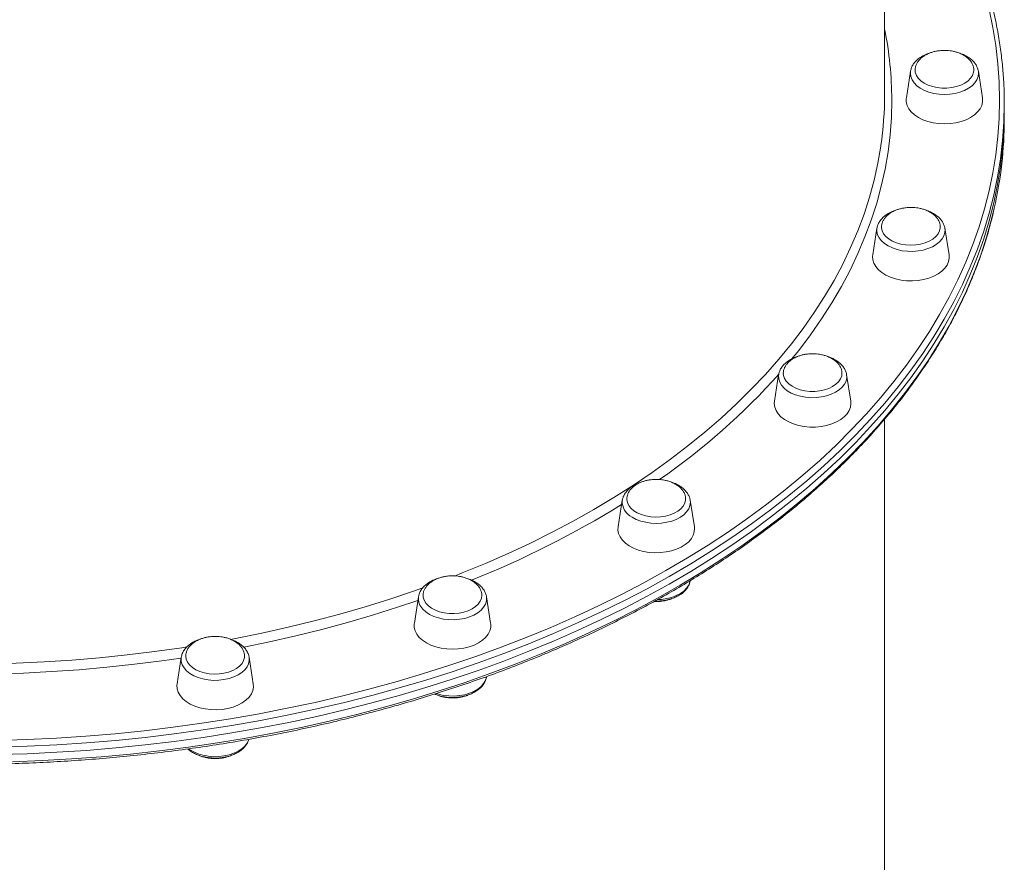
# Model space of a CAD drawing. Units: millimetres. Extents: x -8413 to 47546, y -7929 to 9415.
# Drawn here: x -3042 to -2630, y -6396 to -6044 of the extents above; entities that cross this region are included whole.
import ezdxf

# ---------------------------------------------------------------- set-up
doc = ezdxf.new("R2010")
doc.units = ezdxf.units.MM

msp = doc.modelspace()

# ---------------------------------------------------------------- linework, layer by layer
at = {"color": 7, "linetype": 'Continuous', "lineweight": 15}
for p, q in [((-2680.27, -6075.63), (-2680.27, -5896.3)), ((-2669.45, -6065.93), (-2671.19, -6077.04)), ((-2669.43, -6065.79), (-2669.45, -6065.93)), ((-2639.34, -6077.04), (-2641.08, -6065.93)), ((-2630.27, -6082.72), (-2630.27, -6079.57)), ((-2630.27, -6085.86), (-2630.27, -6082.72)), ((-2683.46, -6131.51), (-2685.2, -6142.62)), ((-2653.35, -6142.62), (-2655.09, -6131.51)), ((-2655.07, -6131.66), (-2655.09, -6131.51)), ((-2724.52, -6192.62), (-2726.26, -6203.73)), ((-2694.41, -6203.73), (-2696.15, -6192.62)), ((-2680.27, -6587.42), (-2680.27, -6211.25)), ((-2789.83, -6245.09), (-2791.57, -6256.21)), ((-2789.79, -6244.87), (-2789.83, -6245.09)), ((-2761.46, -6245.09), (-2761.49, -6244.96)), ((-2759.72, -6256.21), (-2761.46, -6245.09)), ((-2874.95, -6285.36), (-2876.7, -6296.47)), ((-2844.84, -6296.47), (-2846.58, -6285.36)), ((-2974.08, -6310.67), (-2975.82, -6321.78)), ((-2943.97, -6321.78), (-2945.71, -6310.67)), ((-2945.69, -6310.8), (-2945.71, -6310.67)), ((-2846.58, -6318.93), (-2846.55, -6318.69))]:
    msp.add_line(p, q, dxfattribs=at)
at = {"color": 8, "linetype": 'Continuous', "lineweight": 15, "flags": 128}
for points in [[(-2632.27, -6077.99), (-2632.44, -6070.39), (-2632.97, -6062.79), (-2633.85, -6055.2), (-2635.07, -6047.63), (-2636.65, -6040.09), (-2638.57, -6032.57), (-2640.83, -6025.1), (-2643.44, -6017.66), (-2646.4, -6010.28), (-2649.69, -6002.95), (-2653.32, -5995.68), (-2657.28, -5988.47), (-2661.57, -5981.34), (-2666.19, -5974.29), (-2671.14, -5967.32), (-2676.4, -5960.44), (-2680.27, -5955.69)], [(-2669.45, -6065.93), (-2669.52, -6066.78), (-2669.34, -6068.15), (-2668.82, -6069.49), (-2667.97, -6070.77), (-2666.8, -6071.94), (-2665.35, -6072.99), (-2663.65, -6073.88), (-2661.74, -6074.61), (-2659.67, -6075.13), (-2657.5, -6075.45), (-2655.27, -6075.56)], [(-2655.27, -6075.56), (-2653.04, -6075.45), (-2650.86, -6075.13), (-2648.8, -6074.61), (-2646.89, -6073.88), (-2645.19, -6072.99), (-2643.74, -6071.94), (-2642.57, -6070.77), (-2641.72, -6069.49), (-2641.19, -6068.15), (-2641.02, -6066.78), (-2641.08, -6065.93)], [(-3050.85, -6345.38), (-3038.52, -6345), (-3026.22, -6344.4), (-3013.96, -6343.59), (-3001.73, -6342.57), (-2989.56, -6341.33), (-2977.44, -6339.88), (-2965.4, -6338.22), (-2953.44, -6336.35), (-2941.58, -6334.26), (-2929.81, -6331.98), (-2918.15, -6329.48), (-2906.62, -6326.78), (-2895.21, -6323.89), (-2883.94, -6320.79), (-2872.82, -6317.49), (-2861.85, -6314.01), (-2851.05, -6310.33), (-2840.43, -6306.46), (-2829.98, -6302.41), (-2819.73, -6298.18), (-2809.67, -6293.77), (-2799.83, -6289.19), (-2790.2, -6284.44), (-2780.79, -6279.51), (-2771.61, -6274.43), (-2762.67, -6269.19), (-2753.98, -6263.79), (-2745.54, -6258.24), (-2737.36, -6252.55), (-2729.44, -6246.71), (-2721.8, -6240.74), (-2714.43, -6234.64), (-2707.35, -6228.41), (-2700.56, -6222.06), (-2694.06, -6215.59), (-2687.87, -6209.01), (-2681.98, -6202.33), (-2676.4, -6195.54), (-2671.14, -6188.67), (-2666.2, -6181.7), (-2661.57, -6174.64), (-2657.28, -6167.51), (-2653.32, -6160.31), (-2649.69, -6153.04), (-2646.4, -6145.71), (-2643.45, -6138.32), (-2640.83, -6130.89), (-2638.57, -6123.41), (-2636.65, -6115.9), (-2635.07, -6108.35), (-2633.85, -6100.78), (-2632.97, -6093.2), (-2632.44, -6085.6), (-2632.27, -6077.99), (-2632.27, -6077.99)], [(-2677.27, -6077.99), (-2677.44, -6085.2), (-2677.97, -6092.4), (-2678.85, -6099.59), (-2680.08, -6106.76), (-2681.65, -6113.9), (-2683.58, -6121.01), (-2685.85, -6128.09), (-2688.46, -6135.11), (-2691.42, -6142.09), (-2694.71, -6149.01), (-2698.34, -6155.86), (-2702.31, -6162.64), (-2706.6, -6169.35), (-2711.22, -6175.97), (-2716.15, -6182.51), (-2719.1, -6186.18)], [(-2630.27, -6079.57), (-2630.44, -6087.21), (-2630.97, -6094.84), (-2631.85, -6102.46), (-2633.08, -6110.07), (-2634.67, -6117.65), (-2636.6, -6125.19), (-2638.87, -6132.71), (-2641.5, -6140.17), (-2644.46, -6147.59), (-2647.77, -6154.96), (-2651.42, -6162.26), (-2655.4, -6169.5), (-2659.71, -6176.66), (-2664.35, -6183.75), (-2669.32, -6190.75), (-2674.61, -6197.66), (-2680.21, -6204.48), (-2686.13, -6211.19), (-2692.35, -6217.8), (-2698.87, -6224.3), (-2705.7, -6230.68), (-2712.81, -6236.94), (-2720.21, -6243.07), (-2727.89, -6249.06), (-2735.84, -6254.93), (-2744.06, -6260.65), (-2752.54, -6266.22), (-2761.27, -6271.64), (-2770.25, -6276.91), (-2779.47, -6282.02), (-2788.92, -6286.96), (-2798.6, -6291.74), (-2808.49, -6296.34), (-2818.59, -6300.77), (-2828.89, -6305.02), (-2839.38, -6309.09), (-2850.06, -6312.98), (-2860.91, -6316.67), (-2871.93, -6320.17), (-2883.1, -6323.48), (-2894.42, -6326.59), (-2905.88, -6329.51), (-2917.47, -6332.21), (-2929.18, -6334.72), (-2941, -6337.02), (-2952.92, -6339.11), (-2964.94, -6340.99), (-2977.03, -6342.66), (-2989.2, -6344.12), (-3001.43, -6345.36), (-3013.71, -6346.39), (-3026.04, -6347.21), (-3038.4, -6347.8), (-3050.78, -6348.18)], [(-2859.93, -6276.74), (-2856.69, -6275.46), (-2847, -6271.47), (-2837.5, -6267.3), (-2828.21, -6262.95), (-2819.15, -6258.43), (-2810.3, -6253.75), (-2801.69, -6248.9), (-2793.32, -6243.89), (-2785.21, -6238.73), (-2777.34, -6233.43), (-2769.74, -6227.98), (-2762.42, -6222.38), (-2755.36, -6216.66), (-2748.6, -6210.81), (-2742.12, -6204.83), (-2735.94, -6198.74), (-2730.06, -6192.53), (-2724.48, -6186.22), (-2719.22, -6179.8), (-2714.27, -6173.29), (-2709.65, -6166.69), (-2705.35, -6160.01), (-2701.38, -6153.25), (-2697.75, -6146.42), (-2694.45, -6139.53), (-2691.48, -6132.58), (-2688.87, -6125.57), (-2686.59, -6118.52), (-2684.66, -6111.43), (-2683.08, -6104.31), (-2681.85, -6097.16), (-2681.82, -6096.97)], [(-3044.58, -6354.32), (-3032.21, -6353.83), (-3019.87, -6353.12), (-3007.57, -6352.2), (-2995.31, -6351.07), (-2983.11, -6349.72), (-2970.98, -6348.15), (-2958.92, -6346.38), (-2946.95, -6344.39), (-2935.08, -6342.19), (-2923.31, -6339.79), (-2911.66, -6337.18), (-2900.13, -6334.37), (-2888.74, -6331.36), (-2877.49, -6328.15), (-2866.4, -6324.74), (-2855.46, -6321.15), (-2844.7, -6317.36), (-2834.11, -6313.38), (-2823.72, -6309.22), (-2813.52, -6304.88), (-2803.52, -6300.36), (-2793.74, -6295.67), (-2784.17, -6290.81), (-2774.83, -6285.78), (-2765.73, -6280.59), (-2756.88, -6275.25), (-2748.27, -6269.75), (-2739.92, -6264.1), (-2731.83, -6258.31), (-2724.01, -6252.38), (-2716.47, -6246.32), (-2709.22, -6240.12), (-2702.25, -6233.8), (-2695.57, -6227.36), (-2689.2, -6220.81), (-2683.13, -6214.15), (-2677.37, -6207.38), (-2671.92, -6200.52), (-2666.79, -6193.56), (-2661.99, -6186.51), (-2657.51, -6179.39), (-2653.36, -6172.19), (-2649.55, -6164.92), (-2646.07, -6157.58), (-2642.94, -6150.19), (-2640.14, -6142.75), (-2637.69, -6135.25), (-2635.59, -6127.72), (-2634.48, -6123.15)], [(-2683.46, -6131.51), (-2683.51, -6132.81), (-2683.21, -6134.18), (-2682.58, -6135.5), (-2681.62, -6136.75), (-2680.35, -6137.88), (-2678.81, -6138.88), (-2677.04, -6139.72), (-2675.07, -6140.38), (-2672.96, -6140.84)], [(-2672.96, -6140.84), (-2670.76, -6141.09), (-2668.53, -6141.13), (-2666.31, -6140.95), (-2664.17, -6140.56), (-2662.15, -6139.96), (-2660.31, -6139.18), (-2658.68, -6138.23), (-2657.32, -6137.14), (-2656.25, -6135.93), (-2655.51, -6134.63), (-2655.1, -6133.27), (-2655.04, -6131.9), (-2655.07, -6131.66)], [(-2724.52, -6192.62), (-2724.56, -6193), (-2724.51, -6194.38), (-2724.1, -6195.74), (-2723.35, -6197.04), (-2722.28, -6198.25), (-2720.92, -6199.34), (-2719.3, -6200.29), (-2717.46, -6201.07)], [(-2717.46, -6201.07), (-2715.44, -6201.67), (-2713.3, -6202.06), (-2711.08, -6202.24), (-2708.84, -6202.2), (-2706.64, -6201.95), (-2704.54, -6201.49), (-2702.57, -6200.83), (-2700.8, -6199.99), (-2699.26, -6198.99), (-2697.99, -6197.86), (-2697.03, -6196.61), (-2696.39, -6195.29), (-2696.1, -6193.92), (-2696.15, -6192.62)], [(-2785.73, -6252.15), (-2784.03, -6253.05), (-2782.12, -6253.77), (-2780.05, -6254.29), (-2777.88, -6254.62), (-2775.65, -6254.72), (-2773.42, -6254.62), (-2771.24, -6254.29), (-2769.18, -6253.77), (-2767.27, -6253.05), (-2765.57, -6252.15), (-2764.12, -6251.1), (-2762.95, -6249.93), (-2762.1, -6248.65), (-2761.57, -6247.31), (-2761.4, -6245.94), (-2761.46, -6245.09)], [(-2774.99, -6286.59), (-2773.42, -6286.49), (-2771.24, -6286.17), (-2769.18, -6285.65), (-2767.27, -6284.92), (-2765.57, -6284.03), (-2764.12, -6282.98), (-2762.95, -6281.81), (-2762.09, -6280.53), (-2761.57, -6279.19), (-2761.49, -6278.84)], [(-2953.47, -6303.2), (-2951.43, -6302.82), (-2940.35, -6300.57), (-2929.39, -6298.13), (-2918.55, -6295.48), (-2907.85, -6292.63), (-2897.29, -6289.58), (-2886.89, -6286.33), (-2876.64, -6282.9), (-2873.17, -6281.67)], [(-2875.19, -6286.88), (-2883.7, -6289.75), (-2894.11, -6293.04), (-2904.67, -6296.13), (-2915.38, -6299.03), (-2926.23, -6301.72), (-2937.2, -6304.22), (-2947.97, -6306.44)], [(-2873.11, -6290.6), (-2871.84, -6291.73), (-2870.31, -6292.73), (-2868.53, -6293.57), (-2866.57, -6294.23), (-2864.46, -6294.69), (-2862.26, -6294.94), (-2860.02, -6294.98), (-2857.81, -6294.8), (-2855.66, -6294.41), (-2853.64, -6293.81), (-2851.8, -6293.03), (-2850.18, -6292.08), (-2848.82, -6290.99), (-2847.75, -6289.78), (-2847, -6288.48), (-2846.6, -6287.12), (-2846.54, -6285.74), (-2846.58, -6285.36)], [(-3056.38, -6313.51), (-3054.61, -6313.48), (-3042.96, -6313.16), (-3031.34, -6312.61), (-3019.74, -6311.86), (-3008.19, -6310.88), (-2996.69, -6309.69), (-2985.25, -6308.29), (-2973.89, -6306.68), (-2971.55, -6306.32)], [(-2974.13, -6310.98), (-2982.15, -6312.13), (-2993.61, -6313.58), (-3005.13, -6314.82), (-3016.7, -6315.85), (-3028.32, -6316.66), (-3039.98, -6317.25), (-3051.65, -6317.63), (-3052.63, -6317.66)], [(-2973.66, -6313.79), (-2972.91, -6315.09), (-2971.85, -6316.3), (-2970.49, -6317.39), (-2968.86, -6318.34), (-2967.02, -6319.12), (-2965, -6319.72), (-2962.86, -6320.11), (-2960.64, -6320.29), (-2958.41, -6320.25), (-2956.21, -6320), (-2954.1, -6319.54), (-2952.13, -6318.88), (-2950.36, -6318.05), (-2948.82, -6317.05), (-2947.55, -6315.91), (-2946.59, -6314.66), (-2945.96, -6313.34), (-2945.66, -6311.98), (-2945.69, -6310.8)], [(-2867.5, -6325.83), (-2866.56, -6326.11), (-2864.46, -6326.57), (-2862.26, -6326.82), (-2860.02, -6326.86), (-2857.81, -6326.68), (-2855.66, -6326.29), (-2853.64, -6325.69), (-2851.8, -6324.91), (-2850.18, -6323.96), (-2848.82, -6322.87), (-2847.75, -6321.66), (-2847, -6320.36), (-2846.6, -6319.05)], [(-2970.94, -6348.95), (-2970.48, -6349.27), (-2968.86, -6350.22), (-2967.02, -6351), (-2965, -6351.6), (-2962.86, -6351.99), (-2960.64, -6352.17), (-2958.4, -6352.13), (-2956.21, -6351.88), (-2954.1, -6351.42), (-2952.13, -6350.76), (-2950.36, -6349.92), (-2948.82, -6348.92), (-2947.55, -6347.79), (-2946.59, -6346.54), (-2945.95, -6345.22), (-2945.88, -6344.99)]]:
    msp.add_lwpolyline(points, dxfattribs=at)
at = {"color": 7, "linetype": 'Continuous', "lineweight": 15, "flags": 128}
for points in [[(-2643.01, -6065.56), (-2643.1, -6066.35), (-2643.54, -6067.61), (-2644.32, -6068.8), (-2645.41, -6069.89), (-2646.78, -6070.85), (-2648.4, -6071.66), (-2650.22, -6072.28), (-2652.18, -6072.71), (-2654.23, -6072.93), (-2656.31, -6072.93), (-2658.36, -6072.71), (-2660.32, -6072.28), (-2662.14, -6071.66), (-2663.76, -6070.85), (-2665.13, -6069.89), (-2666.22, -6068.8), (-2667, -6067.61), (-2667.44, -6066.35), (-2667.53, -6065.38)], [(-2639.34, -6077.04), (-2639.31, -6077.26), (-2639.31, -6078.73), (-2639.67, -6080.19), (-2640.37, -6081.6), (-2641.41, -6082.92), (-2642.76, -6084.14), (-2644.39, -6085.22), (-2646.26, -6086.14), (-2648.33, -6086.88), (-2650.55, -6087.42), (-2652.88, -6087.75), (-2655.27, -6087.86), (-2657.65, -6087.75), (-2659.98, -6087.42), (-2662.21, -6086.88), (-2664.28, -6086.14), (-2666.15, -6085.22), (-2667.78, -6084.14), (-2669.13, -6082.92), (-2670.16, -6081.6), (-2670.87, -6080.19), (-2671.22, -6078.73), (-2671.22, -6077.26), (-2671.19, -6077.04)], [(-2630.27, -6082.72), (-2630.44, -6090.36), (-2630.97, -6097.99), (-2631.85, -6105.61), (-2633.08, -6113.22), (-2634.67, -6120.8), (-2636.6, -6128.34), (-2638.87, -6135.86), (-2641.5, -6143.32), (-2644.46, -6150.74), (-2647.77, -6158.11), (-2651.42, -6165.41), (-2655.4, -6172.65), (-2659.71, -6179.81), (-2664.35, -6186.9), (-2669.32, -6193.9), (-2674.61, -6200.81), (-2680.21, -6207.63), (-2686.13, -6214.34), (-2692.35, -6220.95), (-2698.87, -6227.45), (-2705.7, -6233.83), (-2712.81, -6240.09), (-2720.21, -6246.22), (-2727.89, -6252.21), (-2735.84, -6258.08), (-2744.06, -6263.8), (-2752.54, -6269.37), (-2761.27, -6274.79), (-2770.25, -6280.06), (-2779.47, -6285.17), (-2788.92, -6290.11), (-2798.6, -6294.89), (-2808.49, -6299.49), (-2818.59, -6303.92), (-2828.89, -6308.17), (-2839.38, -6312.24), (-2850.06, -6316.13), (-2860.91, -6319.82), (-2871.93, -6323.32), (-2883.1, -6326.63), (-2894.42, -6329.74), (-2905.88, -6332.65), (-2917.47, -6335.36), (-2929.18, -6337.87), (-2941, -6340.17), (-2952.92, -6342.26), (-2964.94, -6344.14), (-2977.03, -6345.81), (-2989.2, -6347.27), (-3001.43, -6348.51), (-3013.71, -6349.54), (-3026.04, -6350.35), (-3038.4, -6350.95), (-3050.78, -6351.33)], [(-2630.27, -6082.72), (-2630.44, -6090.36), (-2630.97, -6097.99), (-2631.85, -6105.61), (-2633.08, -6113.22), (-2634.67, -6120.8), (-2636.6, -6128.34), (-2638.87, -6135.86), (-2641.5, -6143.32), (-2644.46, -6150.74), (-2647.77, -6158.11), (-2651.42, -6165.41), (-2655.4, -6172.65), (-2659.71, -6179.81), (-2664.35, -6186.9), (-2669.32, -6193.9), (-2674.61, -6200.81), (-2680.21, -6207.63), (-2686.13, -6214.34), (-2692.35, -6220.95), (-2698.87, -6227.45), (-2705.7, -6233.83), (-2712.81, -6240.09), (-2720.21, -6246.22), (-2727.89, -6252.21), (-2735.84, -6258.08), (-2744.06, -6263.8), (-2752.54, -6269.37), (-2761.27, -6274.79), (-2770.25, -6280.06), (-2779.47, -6285.17), (-2788.92, -6290.11), (-2798.6, -6294.89), (-2808.49, -6299.49), (-2818.59, -6303.92), (-2828.89, -6308.17), (-2839.38, -6312.24), (-2850.06, -6316.13), (-2860.91, -6319.82), (-2871.93, -6323.32), (-2883.1, -6326.63), (-2894.42, -6329.74), (-2905.88, -6332.65), (-2917.47, -6335.36), (-2929.18, -6337.87), (-2941, -6340.17), (-2952.92, -6342.26), (-2964.94, -6344.14), (-2977.03, -6345.81), (-2989.2, -6347.27), (-3001.43, -6348.51), (-3013.71, -6349.54), (-3026.04, -6350.35), (-3038.4, -6350.95), (-3050.78, -6351.33)], [(-2683.44, -6131.39), (-2683.45, -6131.44), (-2683.46, -6131.51)], [(-2657.01, -6131.06), (-2657.02, -6131.35), (-2657.3, -6132.62), (-2657.92, -6133.84), (-2658.87, -6134.98), (-2660.12, -6136.01), (-2661.64, -6136.89), (-2663.37, -6137.6), (-2665.27, -6138.12), (-2667.29, -6138.43), (-2669.36, -6138.53), (-2671.43, -6138.42), (-2673.44, -6138.08), (-2675.33, -6137.55), (-2677.05, -6136.82), (-2678.54, -6135.93), (-2679.76, -6134.89), (-2680.69, -6133.74), (-2681.28, -6132.51), (-2681.53, -6131.24), (-2681.54, -6131.09)], [(-2653.35, -6142.62), (-2653.28, -6143.94), (-2653.55, -6145.4), (-2654.17, -6146.83), (-2655.13, -6148.18), (-2656.4, -6149.43), (-2657.96, -6150.54), (-2659.77, -6151.51), (-2661.8, -6152.29), (-2663.99, -6152.88), (-2666.3, -6153.26), (-2668.68, -6153.43), (-2671.07, -6153.37), (-2673.41, -6153.1), (-2675.67, -6152.61), (-2677.79, -6151.92), (-2679.71, -6151.05), (-2681.4, -6150), (-2682.82, -6148.82), (-2683.94, -6147.51), (-2684.73, -6146.12), (-2685.17, -6144.67), (-2685.26, -6143.2), (-2685.2, -6142.62)], [(-2698.07, -6192.03), (-2698.19, -6193.15), (-2698.66, -6194.4), (-2699.46, -6195.58), (-2700.58, -6196.66), (-2701.97, -6197.61), (-2703.61, -6198.41), (-2705.44, -6199.01), (-2707.41, -6199.42), (-2709.47, -6199.62), (-2711.55, -6199.61), (-2713.59, -6199.37), (-2715.54, -6198.93), (-2717.34, -6198.29), (-2718.94, -6197.47), (-2720.3, -6196.49), (-2721.36, -6195.39), (-2722.11, -6194.19), (-2722.52, -6192.93), (-2722.6, -6192.25)], [(-2694.41, -6203.73), (-2694.33, -6204.68), (-2694.51, -6206.15), (-2695.04, -6207.59), (-2695.92, -6208.96), (-2697.11, -6210.24), (-2698.6, -6211.39), (-2700.36, -6212.39), (-2702.33, -6213.22), (-2704.49, -6213.86), (-2706.77, -6214.3), (-2709.14, -6214.51), (-2711.53, -6214.51), (-2713.89, -6214.3), (-2716.18, -6213.86), (-2718.33, -6213.22), (-2720.31, -6212.39), (-2722.06, -6211.39), (-2723.55, -6210.24), (-2724.75, -6208.96), (-2725.62, -6207.59), (-2726.15, -6206.15), (-2726.33, -6204.68), (-2726.26, -6203.73)], [(-2763.39, -6244.35), (-2763.41, -6245.04), (-2763.72, -6246.31), (-2764.37, -6247.52), (-2765.34, -6248.66), (-2766.62, -6249.67), (-2768.15, -6250.54), (-2769.9, -6251.23), (-2771.81, -6251.74), (-2773.83, -6252.03), (-2775.91, -6252.12), (-2777.98, -6251.98), (-2779.98, -6251.63), (-2781.86, -6251.08), (-2783.56, -6250.34), (-2785.03, -6249.43), (-2786.23, -6248.38), (-2787.12, -6247.23), (-2787.69, -6245.99), (-2787.91, -6244.72), (-2787.91, -6244.42)], [(-2759.72, -6256.21), (-2759.66, -6256.78), (-2759.75, -6258.26), (-2760.19, -6259.71), (-2760.98, -6261.1), (-2762.1, -6262.4), (-2763.52, -6263.59), (-2765.21, -6264.63), (-2767.14, -6265.51), (-2769.25, -6266.19), (-2771.51, -6266.68), (-2773.86, -6266.96), (-2776.25, -6267.01), (-2778.62, -6266.85), (-2780.93, -6266.46), (-2783.13, -6265.87), (-2785.15, -6265.09), (-2786.96, -6264.13), (-2788.52, -6263.01), (-2789.79, -6261.76), (-2790.75, -6260.41), (-2791.37, -6258.99), (-2791.64, -6257.52), (-2791.57, -6256.21)], [(-2848.5, -6284.87), (-2848.65, -6285.99), (-2849.15, -6287.24), (-2849.98, -6288.42), (-2851.12, -6289.49), (-2852.54, -6290.43), (-2854.19, -6291.2), (-2856.04, -6291.8), (-2858.02, -6292.19), (-2860.08, -6292.37), (-2862.16, -6292.33), (-2864.2, -6292.08), (-2866.14, -6291.62), (-2867.92, -6290.96), (-2869.5, -6290.13), (-2870.83, -6289.14), (-2871.87, -6288.03), (-2872.6, -6286.83), (-2872.98, -6285.57), (-2873.03, -6284.69)], [(-2844.84, -6296.47), (-2844.81, -6296.68), (-2844.81, -6298.16), (-2845.17, -6299.61), (-2845.88, -6301.02), (-2846.91, -6302.35), (-2848.26, -6303.57), (-2849.89, -6304.65), (-2851.76, -6305.57), (-2853.83, -6306.31), (-2856.05, -6306.84), (-2858.39, -6307.17), (-2860.77, -6307.28), (-2863.15, -6307.17), (-2865.49, -6306.84), (-2867.71, -6306.31), (-2869.78, -6305.57), (-2871.65, -6304.65), (-2873.28, -6303.57), (-2874.63, -6302.35), (-2875.66, -6301.02), (-2876.37, -6299.61), (-2876.72, -6298.16), (-2876.72, -6296.68), (-2876.7, -6296.47)], [(-2947.63, -6310.31), (-2947.67, -6310.72), (-2948, -6311.99), (-2948.68, -6313.2), (-2949.68, -6314.32), (-2950.98, -6315.33), (-2952.53, -6316.18), (-2954.3, -6316.86), (-2956.22, -6317.35), (-2958.25, -6317.63), (-2960.33, -6317.69), (-2962.39, -6317.54), (-2964.39, -6317.17), (-2966.25, -6316.6), (-2967.93, -6315.84), (-2969.38, -6314.93), (-2970.56, -6313.87), (-2971.43, -6312.7), (-2971.97, -6311.46), (-2972.16, -6310.19), (-2972.16, -6310.14)], [(-2846.6, -6319.05), (-2846.6, -6319), (-2846.58, -6318.93)], [(-2943.97, -6321.78), (-2943.91, -6323.1), (-2944.17, -6324.57), (-2944.79, -6325.99), (-2945.75, -6327.34), (-2947.02, -6328.59), (-2948.58, -6329.71), (-2950.39, -6330.67), (-2952.42, -6331.45), (-2954.61, -6332.04), (-2956.92, -6332.42), (-2959.3, -6332.59), (-2961.69, -6332.53), (-2964.04, -6332.26), (-2966.29, -6331.77), (-2968.41, -6331.08), (-2970.33, -6330.21), (-2972.02, -6329.17), (-2973.44, -6327.98), (-2974.56, -6326.68), (-2975.35, -6325.28), (-2975.79, -6323.84), (-2975.88, -6322.36), (-2975.82, -6321.78)]]:
    msp.add_lwpolyline(points, dxfattribs=at)
at = {"color": 8, "linetype": 'Continuous', "lineweight": 15}
for centre, radius, start, end in [((-2826.94, -6078.08), 149.67, 0.0347, 11.4911), ((-2935.08, -6004.03), 282.62, 304.6828, 318.2269), ((-3004.54, -5899.26), 408.44, 291.8025, 301.6668), ((-2782.59, -6245.6), 7.26, 175.9953, 244.4146), ((-2868.79, -6286.13), 6.22, 172.871, 225.9077), ((-2968.59, -6311.52), 5.56, 171.2123, 204.1138)]:
    msp.add_arc(centre, radius, start, end, dxfattribs=at)
at = {"color": 7, "linetype": 'Continuous', "lineweight": 15}
for centre, radius, start, end in [((-2827.83, -6075.6), 147.56, 351.6734, 359.9891), ((-2798.42, -6085.73), 168.16, 347.1435, 359.9558)]:
    msp.add_arc(centre, radius, start, end, dxfattribs=at)
for points, knots in [([(-2630.27, -6079.57), (-2630.28, -6078.28), (-2630.3, -6074.58), (-2630.59, -6068.46), (-2631.22, -6061.21), (-2632.18, -6053.97), (-2633.45, -6046.75), (-2635.04, -6039.56), (-2636.93, -6032.39), (-2639.14, -6025.26), (-2641.66, -6018.16), (-2644.48, -6011.11), (-2647.61, -6004.11), (-2651.05, -5997.17), (-2654.79, -5990.28), (-2658.82, -5983.46), (-2663.16, -5976.71), (-2667.78, -5970.03), (-2672.7, -5963.44), (-2676.87, -5958.16), (-2679.49, -5955.11), (-2680.27, -5954.21)], [0, 0, 0, 0, 0.02945, 0.085073, 0.140698, 0.196326, 0.251959, 0.307601, 0.363252, 0.418915, 0.474591, 0.53028, 0.585984, 0.641702, 0.697435, 0.753182, 0.808943, 0.864716, 0.920501, 0.976297, 1, 1, 1, 1]), ([(-2655.27, -6057.2), (-2655.97, -6057.23), (-2656.96, -6057.26), (-2658.4, -6057.46), (-2659.6, -6057.71), (-2660.97, -6058.12), (-2662.34, -6058.67), (-2663.64, -6059.37), (-2664.84, -6060.22), (-2665.87, -6061.21), (-2666.69, -6062.32), (-2667.25, -6063.52), (-2667.53, -6064.55), (-2667.5, -6065.18), (-2667.5, -6065.38)], [0, 0, 0, 0, 0.113749, 0.159632, 0.23578, 0.314929, 0.399665, 0.487824, 0.578417, 0.670709, 0.764285, 0.859019, 0.955058, 1, 1, 1, 1]), ([(-2643.04, -6065.58), (-2643.03, -6065.29), (-2643, -6064.55), (-2643.33, -6063.37), (-2643.97, -6062.12), (-2644.88, -6060.98), (-2646, -6059.98), (-2647.33, -6059.11), (-2648.82, -6058.39), (-2650.33, -6057.87), (-2651.71, -6057.54), (-2653.01, -6057.33), (-2654.17, -6057.22), (-2654.95, -6057.21), (-2655.27, -6057.2)], [0, 0, 0, 0, 0.064848, 0.163433, 0.265033, 0.358802, 0.453573, 0.549116, 0.644547, 0.73709, 0.814713, 0.87622, 0.948542, 1, 1, 1, 1]), ([(-2661.67, -6058.43), (-2661.94, -6058.51), (-2662.86, -6058.79), (-2664.27, -6059.47), (-2665.87, -6060.46), (-2667.23, -6061.62), (-2668.31, -6062.94), (-2669.08, -6064.33), (-2669.3, -6065.3), (-2669.41, -6065.76)], [0, 0, 0, 0, 0.0652241, 0.2244289, 0.3845242, 0.5449955, 0.7042794, 0.8602439, 1, 1, 1, 1]), ([(-2641.11, -6065.95), (-2641.17, -6065.62), (-2641.29, -6064.81), (-2641.85, -6063.59), (-2642.7, -6062.3), (-2643.84, -6061.12), (-2645.24, -6060.06), (-2646.88, -6059.17), (-2648.12, -6058.61), (-2648.83, -6058.42), (-2648.88, -6058.4)], [0, 0, 0, 0, 0.096855, 0.237616, 0.380848, 0.528005, 0.678978, 0.832496, 0.987093, 1, 1, 1, 1]), ([(-3502.27, -6085.87), (-3502.26, -6087.15), (-3502.23, -6090.85), (-3501.95, -6096.97), (-3501.31, -6104.22), (-3500.35, -6111.46), (-3499.08, -6118.68), (-3497.5, -6125.87), (-3495.6, -6133.04), (-3493.4, -6140.17), (-3490.88, -6147.27), (-3488.05, -6154.32), (-3484.92, -6161.32), (-3481.48, -6168.26), (-3477.75, -6175.15), (-3473.71, -6181.97), (-3469.38, -6188.72), (-3464.76, -6195.4), (-3459.84, -6202), (-3454.64, -6208.51), (-3449.16, -6214.94), (-3443.4, -6221.27), (-3437.37, -6227.5), (-3431.06, -6233.63), (-3424.5, -6239.65), (-3417.67, -6245.56), (-3410.59, -6251.35), (-3403.25, -6257.03), (-3395.68, -6262.57), (-3387.86, -6267.99), (-3379.81, -6273.28), (-3371.54, -6278.43), (-3363.04, -6283.44), (-3354.33, -6288.31), (-3345.41, -6293.03), (-3336.29, -6297.6), (-3326.97, -6302.01), (-3317.46, -6306.27), (-3307.77, -6310.37), (-3297.91, -6314.31), (-3287.88, -6318.08), (-3277.69, -6321.68), (-3267.34, -6325.11), (-3256.86, -6328.36), (-3246.23, -6331.45), (-3235.47, -6334.35), (-3224.59, -6337.07), (-3213.6, -6339.61), (-3202.5, -6341.97), (-3191.3, -6344.14), (-3180.01, -6346.13), (-3168.64, -6347.92), (-3157.19, -6349.53), (-3145.68, -6350.95), (-3134.11, -6352.17), (-3122.49, -6353.2), (-3110.84, -6354.04), (-3099.15, -6354.68), (-3087.43, -6355.13), (-3075.7, -6355.39), (-3063.96, -6355.45), (-3052.23, -6355.31), (-3040.51, -6354.98), (-3028.8, -6354.45), (-3017.12, -6353.73), (-3005.48, -6352.82), (-2993.88, -6351.71), (-2982.33, -6350.41), (-2970.84, -6348.92), (-2959.43, -6347.24), (-2948.09, -6345.37), (-2936.83, -6343.31), (-2925.67, -6341.07), (-2914.61, -6338.64), (-2903.66, -6336.02), (-2892.83, -6333.23), (-2882.12, -6330.26), (-2871.55, -6327.11), (-2861.11, -6323.78), (-2850.83, -6320.28), (-2840.7, -6316.62), (-2830.74, -6312.78), (-2820.94, -6308.78), (-2811.32, -6304.62), (-2801.89, -6300.3), (-2792.65, -6295.82), (-2783.6, -6291.19), (-2774.76, -6286.41), (-2766.13, -6281.49), (-2757.72, -6276.42), (-2749.53, -6271.22), (-2741.58, -6265.88), (-2733.85, -6260.41), (-2726.37, -6254.81), (-2719.13, -6249.09), (-2712.15, -6243.25), (-2705.42, -6237.29), (-2698.96, -6231.23), (-2692.76, -6225.05), (-2686.83, -6218.78), (-2681.18, -6212.41), (-2675.8, -6205.95), (-2670.71, -6199.4), (-2665.91, -6192.76), (-2661.4, -6186.05), (-2657.18, -6179.27), (-2653.26, -6172.42), (-2649.64, -6165.5), (-2646.33, -6158.53), (-2643.32, -6151.5), (-2640.61, -6144.43), (-2638.22, -6137.32), (-2636.16, -6130.31), (-2635.06, -6125.67), (-2634.52, -6123.42)], [0, 0, 0, 0, 0.004734, 0.013675, 0.022617, 0.031559, 0.040502, 0.049447, 0.058392, 0.06734, 0.07629, 0.085242, 0.094196, 0.103153, 0.112112, 0.121073, 0.130037, 0.139002, 0.14797, 0.156939, 0.16591, 0.174882, 0.183855, 0.19283, 0.201805, 0.210781, 0.219758, 0.228735, 0.237713, 0.246691, 0.255669, 0.264647, 0.273626, 0.282604, 0.291582, 0.30056, 0.309538, 0.318516, 0.327494, 0.336472, 0.345449, 0.354426, 0.363403, 0.37238, 0.381357, 0.390333, 0.399309, 0.408285, 0.417261, 0.426237, 0.435212, 0.444188, 0.453163, 0.462138, 0.471113, 0.480088, 0.489063, 0.498038, 0.507013, 0.515987, 0.524962, 0.533937, 0.542912, 0.551887, 0.560862, 0.569836, 0.578811, 0.587786, 0.596762, 0.605737, 0.614712, 0.623688, 0.632664, 0.641639, 0.650616, 0.659592, 0.668568, 0.677545, 0.686522, 0.695499, 0.704476, 0.713454, 0.722431, 0.731409, 0.740388, 0.749366, 0.758345, 0.767323, 0.776302, 0.785281, 0.79426, 0.803239, 0.812219, 0.821197, 0.830176, 0.839154, 0.848132, 0.85711, 0.866087, 0.875063, 0.884038, 0.893012, 0.901984, 0.910955, 0.919925, 0.928892, 0.937858, 0.946821, 0.955783, 0.964741, 0.973698, 0.982652, 0.991604, 1, 1, 1, 1]), ([(-2675.52, -6123.94), (-2676.05, -6124.12), (-2677.23, -6124.52), (-2678.84, -6125.36), (-2680.37, -6126.41), (-2681.64, -6127.63), (-2682.6, -6128.99), (-2683.21, -6130.25), (-2683.34, -6131.07), (-2683.39, -6131.37)], [0, 0, 0, 0, 0.13006, 0.287181, 0.445118, 0.60299, 0.759021, 0.911107, 1, 1, 1, 1]), ([(-2669.27, -6122.78), (-2669.98, -6122.8), (-2670.97, -6122.83), (-2672.4, -6123.04), (-2673.6, -6123.29), (-2674.98, -6123.7), (-2676.34, -6124.25), (-2677.65, -6124.95), (-2678.84, -6125.8), (-2679.87, -6126.79), (-2680.69, -6127.89), (-2681.25, -6129.09), (-2681.54, -6130.18), (-2681.51, -6130.86), (-2681.5, -6131.12)], [0, 0, 0, 0, 0.112394, 0.15773, 0.232972, 0.311178, 0.394904, 0.482014, 0.571528, 0.662721, 0.755183, 0.848788, 0.943683, 1, 1, 1, 1]), ([(-2657.05, -6131.08), (-2657.04, -6130.81), (-2657.01, -6130.1), (-2657.34, -6128.95), (-2657.97, -6127.7), (-2658.88, -6126.56), (-2660.01, -6125.56), (-2661.34, -6124.69), (-2662.82, -6123.97), (-2664.33, -6123.45), (-2665.72, -6123.12), (-2667.01, -6122.91), (-2668.17, -6122.8), (-2668.95, -6122.79), (-2669.27, -6122.78)], [0, 0, 0, 0, 0.059127, 0.158315, 0.260537, 0.354879, 0.45023, 0.546357, 0.642372, 0.735482, 0.81358, 0.875462, 0.948227, 1, 1, 1, 1]), ([(-2655.08, -6131.69), (-2655.08, -6131.62), (-2655.11, -6131.07), (-2655.45, -6130.06), (-2656.1, -6128.72), (-2657.07, -6127.47), (-2658.29, -6126.33), (-2659.78, -6125.32), (-2661.27, -6124.54), (-2662.32, -6124.19), (-2662.74, -6124.05)], [0, 0, 0, 0, 0.020141, 0.160147, 0.300972, 0.444913, 0.592901, 0.744348, 0.89781, 1, 1, 1, 1]), ([(-2716.58, -6185.05), (-2716.7, -6185.08), (-2717.47, -6185.29), (-2718.78, -6185.88), (-2720.45, -6186.8), (-2721.88, -6187.91), (-2723.06, -6189.18), (-2723.91, -6190.58), (-2724.38, -6191.71), (-2724.45, -6192.36), (-2724.46, -6192.5)], [0, 0, 0, 0, 0.026406, 0.182416, 0.339317, 0.496887, 0.65385, 0.808256, 0.958181, 1, 1, 1, 1]), ([(-2710.33, -6183.89), (-2711.04, -6183.91), (-2712.03, -6183.94), (-2713.46, -6184.15), (-2714.66, -6184.4), (-2716.04, -6184.8), (-2717.4, -6185.36), (-2718.71, -6186.06), (-2719.9, -6186.91), (-2720.93, -6187.9), (-2721.75, -6189), (-2722.31, -6190.2), (-2722.6, -6191.31), (-2722.57, -6192.01), (-2722.56, -6192.28)], [0, 0, 0, 0, 0.111945, 0.1571, 0.232041, 0.309934, 0.393326, 0.480087, 0.569243, 0.660072, 0.752164, 0.845395, 0.939911, 1, 1, 1, 1]), ([(-2698.11, -6192.02), (-2698.1, -6191.81), (-2698.08, -6191.16), (-2698.4, -6190.06), (-2699.03, -6188.81), (-2699.94, -6187.67), (-2701.06, -6186.67), (-2702.4, -6185.79), (-2703.88, -6185.08), (-2705.39, -6184.56), (-2706.77, -6184.22), (-2708.07, -6184.02), (-2709.23, -6183.91), (-2710.01, -6183.89), (-2710.33, -6183.89)], [0, 0, 0, 0, 0.047281, 0.147718, 0.251227, 0.346757, 0.443308, 0.540646, 0.637869, 0.732151, 0.811233, 0.873894, 0.947575, 1, 1, 1, 1]), ([(-2696.2, -6192.51), (-2696.21, -6192.38), (-2696.27, -6191.77), (-2696.7, -6190.71), (-2697.45, -6189.4), (-2698.51, -6188.18), (-2699.82, -6187.08), (-2701.36, -6186.13), (-2702.64, -6185.55), (-2703.53, -6185.22), (-2703.83, -6185.12), (-2703.98, -6185.08)], [0, 0, 0, 0, 0.039782, 0.181535, 0.325015, 0.472144, 0.623327, 0.777566, 0.926372, 0.963271, 1, 1, 1, 1]), ([(-2782.05, -6237.59), (-2782.32, -6237.67), (-2783.24, -6237.95), (-2784.66, -6238.63), (-2786.26, -6239.62), (-2787.62, -6240.79), (-2788.69, -6242.11), (-2789.44, -6243.46), (-2789.66, -6244.4), (-2789.76, -6244.82)], [0, 0, 0, 0, 0.066271, 0.227188, 0.389005, 0.551199, 0.712188, 0.869816, 1, 1, 1, 1]), ([(-2775.65, -6236.36), (-2776.35, -6236.39), (-2777.34, -6236.42), (-2778.78, -6236.62), (-2779.98, -6236.87), (-2781.35, -6237.28), (-2782.72, -6237.83), (-2784.02, -6238.54), (-2785.22, -6239.39), (-2786.25, -6240.37), (-2787.07, -6241.48), (-2787.63, -6242.68), (-2787.9, -6243.67), (-2787.88, -6244.25), (-2787.88, -6244.4)], [0, 0, 0, 0, 0.114935, 0.161296, 0.238239, 0.318213, 0.403832, 0.492911, 0.584449, 0.677704, 0.772255, 0.867977, 0.965018, 1, 1, 1, 1]), ([(-2763.42, -6244.32), (-2763.42, -6244.17), (-2763.41, -6243.57), (-2763.72, -6242.53), (-2764.34, -6241.28), (-2765.26, -6240.14), (-2766.38, -6239.14), (-2767.71, -6238.27), (-2769.2, -6237.55), (-2770.71, -6237.03), (-2772.09, -6236.7), (-2773.39, -6236.49), (-2774.55, -6236.38), (-2775.33, -6236.37), (-2775.65, -6236.36)], [0, 0, 0, 0, 0.034383, 0.136179, 0.24109, 0.337913, 0.435771, 0.534427, 0.632967, 0.728525, 0.808677, 0.872187, 0.946865, 1, 1, 1, 1]), ([(-2761.53, -6244.94), (-2761.57, -6244.67), (-2761.69, -6243.91), (-2762.23, -6242.75), (-2763.08, -6241.46), (-2764.22, -6240.29), (-2765.22, -6239.53), (-2766.1, -6238.97), (-2767.06, -6238.43), (-2768.12, -6237.92), (-2768.95, -6237.68), (-2769.14, -6237.62)], [0, 0, 0, 0, 0.082461, 0.227281, 0.37465, 0.526058, 0.677357, 0.709508, 0.795814, 0.955019, 1, 1, 1, 1]), ([(-2867.1, -6277.83), (-2867.57, -6277.98), (-2868.68, -6278.35), (-2870.25, -6279.16), (-2871.78, -6280.2), (-2873.07, -6281.41), (-2874.06, -6282.76), (-2874.7, -6284.09), (-2874.86, -6284.98), (-2874.92, -6285.35)], [0, 0, 0, 0, 0.113478, 0.269524, 0.426394, 0.583281, 0.738455, 0.889813, 1, 1, 1, 1]), ([(-2860.77, -6276.63), (-2861.48, -6276.65), (-2862.46, -6276.68), (-2863.9, -6276.89), (-2865.1, -6277.14), (-2866.47, -6277.55), (-2867.84, -6278.1), (-2869.15, -6278.8), (-2870.34, -6279.65), (-2871.37, -6280.64), (-2872.19, -6281.74), (-2872.75, -6282.94), (-2873.02, -6283.93), (-2873, -6284.52), (-2873, -6284.67)], [0, 0, 0, 0, 0.114898, 0.161244, 0.238162, 0.31811, 0.403701, 0.492751, 0.584259, 0.677484, 0.772005, 0.867695, 0.964705, 1, 1, 1, 1]), ([(-2848.54, -6284.88), (-2848.53, -6284.63), (-2848.51, -6283.94), (-2848.84, -6282.8), (-2849.47, -6281.55), (-2850.38, -6280.41), (-2851.5, -6279.41), (-2852.83, -6278.54), (-2854.32, -6277.82), (-2855.83, -6277.3), (-2857.21, -6276.97), (-2858.51, -6276.76), (-2859.67, -6276.65), (-2860.45, -6276.64), (-2860.77, -6276.63)], [0, 0, 0, 0, 0.055778, 0.155319, 0.257905, 0.352583, 0.448273, 0.544743, 0.641099, 0.73454, 0.812916, 0.875019, 0.948043, 1, 1, 1, 1]), ([(-2846.58, -6285.44), (-2846.58, -6285.43), (-2846.59, -6284.94), (-2846.92, -6283.99), (-2847.55, -6282.65), (-2848.22, -6281.76), (-2848.84, -6281.08), (-2849.54, -6280.4), (-2850.75, -6279.48), (-2852.4, -6278.59), (-2853.63, -6278.03), (-2854.34, -6277.84), (-2854.4, -6277.83)], [0, 0, 0, 0, 0.002406, 0.14191, 0.282076, 0.423471, 0.446091, 0.530798, 0.681744, 0.834109, 0.987546, 1, 1, 1, 1]), ([(-2776.25, -6287.17), (-2775.57, -6287.18), (-2774.18, -6287.18), (-2772.11, -6286.93), (-2770.08, -6286.49), (-2768.16, -6285.84), (-2766.4, -6285.01), (-2764.84, -6283.99), (-2763.51, -6282.8), (-2762.48, -6281.46), (-2761.79, -6280.14), (-2761.61, -6279.25), (-2761.53, -6278.88)], [0, 0, 0, 0, 0.098068, 0.200856, 0.303898, 0.407369, 0.511405, 0.616009, 0.720751, 0.824541, 0.925972, 1, 1, 1, 1]), ([(-2776.6, -6287.37), (-2776.28, -6287.38), (-2775.26, -6287.42), (-2773.95, -6287.33), (-2772.52, -6287.13), (-2771.32, -6286.88), (-2770.15, -6286.55), (-2769.48, -6286.27), (-2769.23, -6286.16)], [0, 0, 0, 0, 0.1246787, 0.4000798, 0.5111673, 0.6955323, 0.8871606, 1, 1, 1, 1]), ([(-2965.99, -6303.04), (-2966.01, -6303.05), (-2966.69, -6303.22), (-2967.93, -6303.74), (-2969.65, -6304.62), (-2971.14, -6305.7), (-2972.38, -6306.93), (-2973.31, -6308.31), (-2973.89, -6309.58), (-2974, -6310.41), (-2974.05, -6310.72)], [0, 0, 0, 0, 0.003652, 0.155119, 0.307441, 0.460524, 0.613383, 0.764236, 0.911081, 1, 1, 1, 1]), ([(-2959.9, -6301.94), (-2960.6, -6301.96), (-2961.59, -6302), (-2963.02, -6302.2), (-2964.22, -6302.45), (-2965.6, -6302.86), (-2966.96, -6303.41), (-2968.27, -6304.11), (-2969.46, -6304.96), (-2970.49, -6305.95), (-2971.32, -6307.05), (-2971.87, -6308.25), (-2972.16, -6309.3), (-2972.13, -6309.93), (-2972.12, -6310.14)], [0, 0, 0, 0, 0.113558, 0.159363, 0.235383, 0.314398, 0.398991, 0.487003, 0.577443, 0.66958, 0.762998, 0.857572, 0.95345, 1, 1, 1, 1]), ([(-2947.67, -6310.34), (-2947.66, -6310.04), (-2947.63, -6309.3), (-2947.96, -6308.11), (-2948.59, -6306.86), (-2949.5, -6305.72), (-2950.63, -6304.72), (-2951.96, -6303.85), (-2953.44, -6303.13), (-2954.95, -6302.61), (-2956.34, -6302.28), (-2957.63, -6302.07), (-2958.79, -6301.96), (-2959.57, -6301.95), (-2959.9, -6301.94)], [0, 0, 0, 0, 0.0658, 0.164284, 0.265781, 0.359455, 0.454129, 0.549575, 0.644909, 0.737358, 0.814902, 0.876346, 0.948594, 1, 1, 1, 1]), ([(-2945.72, -6310.83), (-2945.72, -6310.72), (-2945.75, -6310.14), (-2945.98, -6309.51), (-2946.3, -6308.74), (-2946.71, -6307.95), (-2947.51, -6306.83), (-2948.69, -6305.67), (-2950.14, -6304.64), (-2951.73, -6303.78), (-2952.91, -6303.36), (-2953.46, -6303.16)], [0, 0, 0, 0, 0.032654, 0.166902, 0.18606, 0.272356, 0.415925, 0.56229, 0.712302, 0.864566, 1, 1, 1, 1]), ([(-2868.28, -6326.03), (-2867.87, -6326.19), (-2866.86, -6326.61), (-2865.07, -6327.05), (-2863, -6327.38), (-2860.87, -6327.49), (-2858.74, -6327.39), (-2856.65, -6327.09), (-2854.65, -6326.59), (-2852.77, -6325.89), (-2851.06, -6325), (-2849.56, -6323.93), (-2848.31, -6322.7), (-2847.38, -6321.33), (-2846.81, -6320.1), (-2846.69, -6319.33), (-2846.65, -6319.07)], [0, 0, 0, 0, 0.050881, 0.126699, 0.202376, 0.277957, 0.353544, 0.429244, 0.505169, 0.581442, 0.658146, 0.735236, 0.812235, 0.888252, 0.962272, 1, 1, 1, 1]), ([(-2866.96, -6326.52), (-2866.52, -6326.69), (-2865.64, -6327.02), (-2864.33, -6327.32), (-2863.03, -6327.53), (-2861.87, -6327.64), (-2861.09, -6327.65), (-2860.77, -6327.66)], [0, 0, 0, 0, 0.232229, 0.45891, 0.638526, 0.849728, 1, 1, 1, 1]), ([(-2860.77, -6327.66), (-2860.06, -6327.64), (-2859.07, -6327.6), (-2857.64, -6327.4), (-2856.44, -6327.15), (-2855.39, -6326.86), (-2854.83, -6326.62), (-2854.69, -6326.56)], [0, 0, 0, 0, 0.333824, 0.468478, 0.691954, 0.924234, 1, 1, 1, 1]), ([(-2971.32, -6348.95), (-2971.18, -6349.09), (-2970.63, -6349.62), (-2969.43, -6350.4), (-2967.75, -6351.27), (-2965.87, -6351.95), (-2963.87, -6352.43), (-2961.78, -6352.72), (-2959.65, -6352.8), (-2957.52, -6352.67), (-2955.44, -6352.34), (-2953.46, -6351.8), (-2951.61, -6351.07), (-2949.93, -6350.15), (-2948.46, -6349.06), (-2947.27, -6347.8), (-2946.35, -6346.42), (-2946.02, -6345.42), (-2945.85, -6344.93)], [0, 0, 0, 0, 0.022246, 0.086393, 0.151411, 0.216705, 0.281927, 0.347029, 0.41206, 0.477113, 0.542277, 0.607652, 0.673342, 0.739407, 0.805779, 0.871958, 0.937145, 1, 1, 1, 1]), ([(-2966.41, -6351.71), (-2966.38, -6351.73), (-2965.86, -6351.98), (-2964.83, -6352.29), (-2963.45, -6352.64), (-2962.15, -6352.84), (-2961, -6352.95), (-2960.22, -6352.96), (-2959.89, -6352.97)], [0, 0, 0, 0, 0.018626, 0.274131, 0.48844, 0.658254, 0.857929, 1, 1, 1, 1]), ([(-2959.89, -6352.97), (-2959.19, -6352.95), (-2958.2, -6352.92), (-2956.76, -6352.71), (-2955.57, -6352.46), (-2954.48, -6352.16), (-2953.88, -6351.9), (-2953.7, -6351.83)], [0, 0, 0, 0, 0.327067, 0.458994, 0.677946, 0.905524, 1, 1, 1, 1])]:
    msp.add_open_spline(points, degree=3, knots=knots, dxfattribs=at)

doc.saveas('drawing.dxf')
